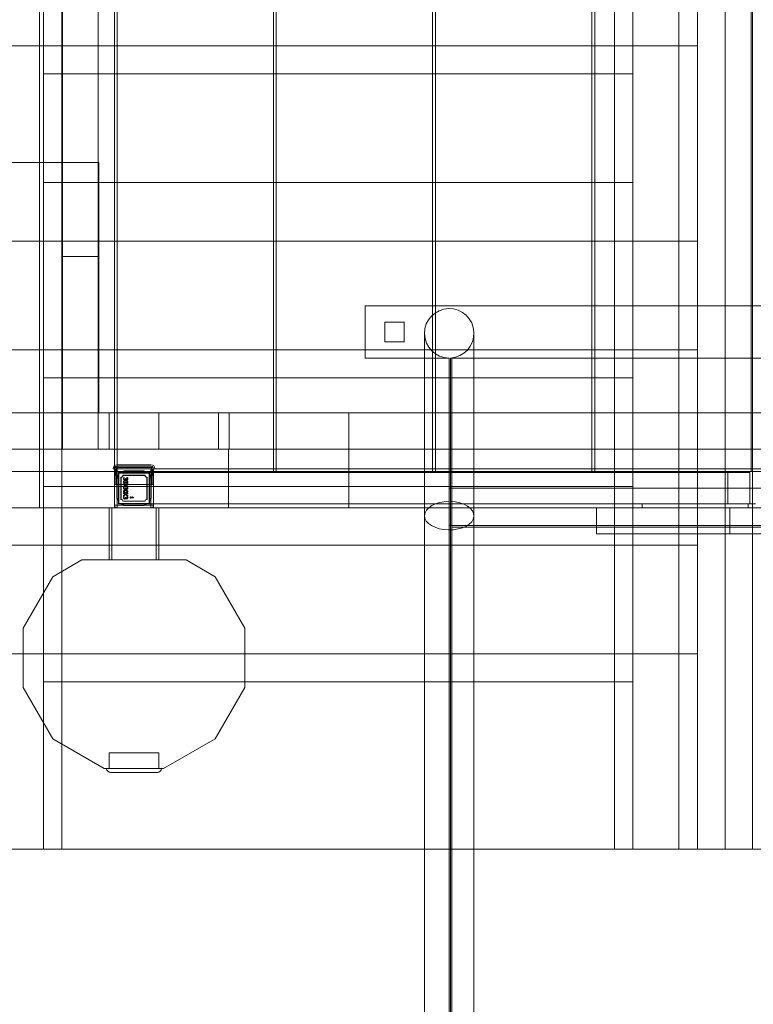
# Model space of a CAD drawing. Units: millimetres. Extents: x -1301 to 6742, y -293 to 11612.
# Drawn here: x 396 to 960, y 4488 to 5243 of the extents above; entities that cross this region are included whole.
import ezdxf

# ---------------------------------------------------------------- set-up
doc = ezdxf.new("R2010")
doc.units = ezdxf.units.MM
doc.header["$MEASUREMENT"] = 0
doc.layers.add('omkreds', color=7, linetype='Continuous', lineweight=9)

msp = doc.modelspace()

# ---------------------------------------------------------------- linework, layer by layer
at = {"layer": 'omkreds'}
for p, q in [((428.74, 4606.74, -9.86), (428.74, 6156.74, -9.86)), ((867.15, 6156.74, -9.86), (867.15, 4606.74, -9.86)), ((902.5, 4606.74, -9.86), (902.5, 6156.74, -9.86)), ((916.64, 4606.74, -9.86), (916.64, 6156.74, -9.86)), ((937.86, 6156.74, -9.86), (937.86, 4606.74, -9.86)), ((959.07, 4606.74, -9.86), (959.07, 6156.74, -9.86)), ((411.57, 4868.74, -9.86), (411.57, 5888.74, -9.86)), ((469.07, 5858.74, -9.86), (469.07, 4898.74, -9.86)), ((471.07, 5858.74, -9.86), (471.07, 4898.74, -9.86)), ((591.07, 5860.74, -9.86), (591.07, 4896.74, -9.86)), ((593.32, 5860.74, -9.86), (593.32, 4896.74, -9.86)), ((713.32, 5860.74, -9.86), (713.32, 4896.74, -9.86)), ((715.57, 5860.74, -9.86), (715.57, 4896.74, -9.86)), ((835.57, 5860.74, -9.86), (835.57, 4896.74, -9.86)), ((837.82, 5860.74, -9.86), (837.82, 4896.74, -9.86)), ((957.82, 5860.74, -9.86), (957.82, 4896.74, -9.86)), ((411.57, 4913.74, -9.86), (411.57, 5843.74, -9.86)), ((429.07, 5843.74, -9.86), (429.07, 4913.74, -9.86)), ((456.57, 4913.74, -9.86), (456.57, 5843.74, -9.86)), ((428.74, 5351.75, -9.86), (428.74, 5201.75, -9.86)), ((867.15, 5201.75, -9.86), (867.15, 5351.75, -9.86)), ((414.6, 5223.4, -9.86), (414.6, 5306.74, -9.86)), ((414.6, 5223.4, -9.86), (414.6, 5306.74, -9.86)), ((853, 5306.74, -9.86), (853, 5223.4, -9.86)), ((853, 5306.74, -9.86), (853, 5223.4, -9.86)), ((902.5, 5223.4, -9.86), (198.73, 5223.4, -9.86)), ((414.6, 5201.75, -9.86), (414.6, 5223.4, -9.86)), ((414.6, 5073.4, -9.86), (414.6, 5223.4, -9.86)), ((853, 5223.4, -9.86), (853, 5201.75, -9.86)), ((853, 5223.4, -9.86), (853, 5073.4, -9.86)), ((902.5, 5223.4, -9.86), (902.5, 5073.4, -9.86)), ((916.64, 5223.4, -9.86), (902.5, 5223.4, -9.86)), ((916.64, 5073.4, -9.86), (916.64, 5223.4, -9.86)), ((853, 5201.75, -9.86), (414.6, 5201.75, -9.86)), ((853, 5201.75, -9.86), (867.15, 5201.75, -9.86)), ((384.07, 5133.74, -9.86), (429.07, 5133.74, -9.86)), ((457.07, 5133.74, -9.86), (429.07, 5133.74, -9.86)), ((457.07, 5061.74, -9.86), (457.07, 5133.74, -9.86)), ((853, 5118.42, -9.86), (414.6, 5118.42, -9.86)), ((414.6, 5073.4, -9.86), (414.6, 5118.42, -9.86)), ((428.74, 5118.42, -9.86), (428.74, 4968.42, -9.86)), ((867.15, 5118.42, -9.86), (853, 5118.42, -9.86)), ((853, 5118.42, -9.86), (853, 5073.4, -9.86)), ((867.15, 4968.42, -9.86), (867.15, 5118.42, -9.86)), ((902.5, 5073.4, -9.86), (188.25, 5073.4, -9.86)), ((414.6, 4990.07, -9.86), (414.6, 5073.4, -9.86)), ((414.6, 4990.07, -9.86), (414.6, 5073.4, -9.86)), ((853, 5073.4, -9.86), (853, 4990.07, -9.86)), ((853, 5073.4, -9.86), (853, 4990.07, -9.86)), ((902.5, 5073.4, -9.86), (916.64, 5073.4, -9.86)), ((429.07, 5061.74, -9.86), (457.07, 5061.74, -9.86)), ((457.07, 5061.74, -9.86), (429.07, 5061.74, -9.86)), ((457.07, 4941.74, -9.86), (457.07, 5061.74, -9.86)), ((1256.57, 5023.74, -9.86), (661.57, 5023.74, -9.86)), ((661.57, 5023.74, -9.86), (661.57, 4983.74, -9.86)), ((676.57, 5011.24, -9.86), (691.57, 5011.24, -9.86)), ((676.57, 4996.24, -9.86), (676.57, 5011.24, -9.86)), ((691.57, 5011.24, -9.86), (691.57, 4996.24, -9.86)), ((691.57, 4996.24, -9.86), (676.57, 4996.24, -9.86)), ((707.11, 5002.71, -9.86), (707.11, 4862.7, -9.86)), ((745.11, 4862.7, -9.86), (745.11, 5002.71, -9.86)), ((902.5, 4990.07, -9.86), (179.47, 4990.07, -9.86)), ((414.6, 4968.42, -9.86), (414.6, 4990.07, -9.86)), ((414.6, 4840.07, -9.86), (414.6, 4990.07, -9.86)), ((853, 4990.07, -9.86), (853, 4968.42, -9.86)), ((853, 4990.07, -9.86), (853, 4840.07, -9.86)), ((902.5, 4990.07, -9.86), (902.5, 4840.07, -9.86)), ((916.64, 4990.07, -9.86), (902.5, 4990.07, -9.86)), ((916.64, 4840.07, -9.86), (916.64, 4990.07, -9.86)), ((725.14, 4983.74, -9.86), (661.57, 4983.74, -9.86)), ((726.07, 4983.74, -9.86), (725.14, 4983.74, -9.86)), ((726.07, 4983.71, -9.86), (726.07, 4983.74, -9.86)), ((726.07, 4983.71, -9.86), (726.07, 4873.6, -9.86)), ((727.07, 4873.59, -9.86), (727.07, 4983.74, -9.86)), ((727.07, 4983.74, -9.86), (728.07, 4983.74, -9.86)), ((1190.07, 4983.74, -9.86), (728.07, 4983.74, -9.86)), ((728.07, 4873.59, -9.86), (728.07, 4983.74, -9.86)), ((853, 4968.42, -9.86), (414.6, 4968.42, -9.86)), ((853, 4968.42, -9.86), (867.15, 4968.42, -9.86)), ((429.07, 4941.74, -9.86), (384.07, 4941.74, -9.86)), ((429.07, 4941.74, -9.86), (384.07, 4941.74, -9.86)), ((549.07, 4941.74, -9.86), (429.07, 4941.74, -9.86)), ((429.07, 4941.74, -9.86), (457.07, 4941.74, -9.86)), ((465.07, 4941.74, -9.86), (465.07, 4913.74, -9.86)), ((503.07, 4941.74, -9.86), (503.07, 4913.74, -9.86)), ((557.07, 4941.74, -9.86), (549.07, 4941.74, -9.86)), ((549.07, 4913.74, -9.86), (549.07, 4941.74, -9.86)), ((649.07, 4941.74, -9.86), (557.07, 4941.74, -9.86)), ((557.07, 4941.74, -9.86), (557.07, 4913.74, -9.86)), ((1269.07, 4941.74, -9.86), (649.07, 4941.74, -9.86)), ((649.07, 4913.74, -9.86), (649.07, 4941.74, -9.86)), ((429.07, 4913.74, -9.86), (384.07, 4913.74, -9.86)), ((384.07, 4913.74, -9.86), (1534.07, 4913.74, -9.86)), ((411.57, 4913.74, -9.86), (411.57, 4868.74, -9.86)), ((556.57, 4868.74, -9.86), (556.57, 4913.74, -9.86)), ((649.07, 4868.74, -9.86), (649.07, 4913.74, -9.86)), ((468.07, 4898.74, -9.86), (469.07, 4898.74, -9.86)), ((469.07, 4898.74, -9.86), (469.07, 4898.74, -9.86)), ((469.07, 4868.74, -9.86), (469.07, 4898.74, -9.86)), ((469.07, 4898.74, -9.86), (469.07, 4868.74, -9.86)), ((469.07, 4898.74, -9.86), (937.86, 4898.74, -9.86)), ((469.34, 4899.74, -9.86), (498.8, 4899.74, -9.86)), ((469.57, 4886.74, -9.86), (469.57, 4898.74, -9.86)), ((470.07, 4898.74, -9.86), (470.07, 4893.74, -9.86)), ((470.57, 4886.74, -9.86), (470.57, 4899.74, -9.86)), ((471.07, 4901.74, -9.86), (497.07, 4901.74, -9.86)), ((471.07, 4900.74, -9.86), (497.07, 4900.74, -9.86)), ((471.07, 4896.74, -9.86), (471.07, 4898.74, -9.86)), ((474.07, 4895.44, -9.86), (476.57, 4897.04, -9.86)), ((477.59, 4897.04, -9.86), (476.57, 4897.04, -9.86)), ((490.55, 4897.04, -9.86), (477.59, 4897.04, -9.86)), ((491.57, 4897.04, -9.86), (490.55, 4897.04, -9.86)), ((494.07, 4895.44, -9.86), (491.57, 4897.04, -9.86)), ((497.07, 4898.74, -9.86), (497.07, 4896.74, -9.86)), ((497.57, 4886.74, -9.86), (497.57, 4899.74, -9.86)), ((498.07, 4898.74, -9.86), (498.07, 4893.74, -9.86)), ((498.57, 4886.74, -9.86), (498.57, 4898.74, -9.86)), ((499.07, 4898.74, -9.86), (499.07, 4868.74, -9.86)), ((499.07, 4868.74, -9.86), (499.07, 4898.74, -9.86)), ((937.86, 4898.74, -9.86), (959.07, 4898.74, -9.86)), ((937.86, 4868.74, -9.86), (937.86, 4898.74, -9.86)), ((959.07, 4898.74, -9.86), (980.28, 4898.74, -9.86)), ((469.07, 4896.74, -9.86), (384.07, 4896.74, -9.86)), ((469.07, 4896.74, -9.86), (384.07, 4896.74, -9.86)), ((469.07, 4896.74, -9.86), (471.07, 4896.74, -9.86)), ((472.07, 4893.74, -9.86), (470.07, 4893.74, -9.86)), ((472.37, 4893.74, -9.86), (470.77, 4891.24, -9.86)), ((470.77, 4891.24, -9.86), (470.77, 4890.21, -9.86)), ((470.77, 4890.21, -9.86), (470.77, 4877.26, -9.86)), ((472.37, 4893.24, -9.86), (471.05, 4891.17, -9.86)), ((471.07, 4896.74, -9.86), (471.07, 4870.74, -9.86)), ((497.07, 4896.74, -9.86), (471.07, 4896.74, -9.86)), ((472.07, 4871.74, -9.86), (472.07, 4895.74, -9.86)), ((472.07, 4895.74, -9.86), (472.07, 4895.74, -9.86)), ((472.07, 4895.74, -9.86), (472.07, 4871.74, -9.86)), ((939.98, 4895.74, -9.86), (472.07, 4895.74, -9.86)), ((495.87, 4895.54, -9.86), (472.27, 4895.54, -9.86)), ((472.27, 4895.54, -9.86), (472.37, 4895.44, -9.86)), ((472.27, 4895.54, -9.86), (472.27, 4871.94, -9.86)), ((495.77, 4895.44, -9.86), (472.37, 4895.44, -9.86)), ((472.37, 4895.44, -9.86), (472.37, 4872.04, -9.86)), ((474.07, 4875.24, -9.86), (474.07, 4892.24, -9.86)), ((474.17, 4875.33, -9.86), (474.17, 4892.14, -9.86)), ((474.57, 4895.44, -9.86), (476.63, 4896.75, -9.86)), ((475.57, 4893.74, -9.86), (492.57, 4893.74, -9.86)), ((475.67, 4893.64, -9.86), (492.47, 4893.64, -9.86)), ((476.65, 4892.01, -9.86), (476.2, 4892.01, -9.86)), ((476.65, 4891.98, -9.86), (476.65, 4892.01, -9.86)), ((477.61, 4891.36, -9.86), (477.61, 4891.18, -9.86)), ((477.97, 4891.36, -9.86), (477.61, 4891.36, -9.86)), ((477.8, 4890.73, -9.86), (477.83, 4890.73, -9.86)), ((477.97, 4891.22, -9.86), (477.97, 4891.36, -9.86)), ((478.66, 4891.92, -9.86), (478.66, 4891.89, -9.86)), ((479.11, 4891.92, -9.86), (478.66, 4891.92, -9.86)), ((493.57, 4895.44, -9.86), (491.51, 4896.75, -9.86)), ((493.97, 4892.14, -9.86), (493.97, 4875.33, -9.86)), ((494.07, 4892.24, -9.86), (494.07, 4875.24, -9.86)), ((495.77, 4895.44, -9.86), (495.87, 4895.54, -9.86)), ((495.77, 4872.04, -9.86), (495.77, 4895.44, -9.86)), ((495.77, 4893.74, -9.86), (497.37, 4891.24, -9.86)), ((495.77, 4893.24, -9.86), (497.09, 4891.17, -9.86)), ((495.87, 4871.94, -9.86), (495.87, 4895.54, -9.86)), ((496.07, 4895.74, -9.86), (496.07, 4871.74, -9.86)), ((496.07, 4871.74, -9.86), (496.07, 4895.74, -9.86)), ((498.07, 4893.74, -9.86), (496.07, 4893.74, -9.86)), ((497.07, 4896.74, -9.86), (499.07, 4896.74, -9.86)), ((497.07, 4870.74, -9.86), (497.07, 4896.74, -9.86)), ((497.37, 4890.21, -9.86), (497.37, 4891.24, -9.86)), ((497.37, 4877.26, -9.86), (497.37, 4890.21, -9.86)), ((1534.07, 4896.74, -9.86), (499.07, 4896.74, -9.86)), ((591.07, 4896.74, -9.86), (499.07, 4896.74, -9.86)), ((713.32, 4896.74, -9.86), (593.32, 4896.74, -9.86)), ((835.57, 4896.74, -9.86), (715.57, 4896.74, -9.86)), ((957.82, 4896.74, -9.86), (837.82, 4896.74, -9.86)), ((939.98, 4871.74, -9.86), (939.98, 4895.74, -9.86)), ((939.98, 4895.74, -9.86), (956.95, 4895.74, -9.86)), ((956.95, 4895.74, -9.86), (956.95, 4871.74, -9.86)), ((853, 4885.08, -9.86), (414.6, 4885.08, -9.86)), ((414.6, 4840.07, -9.86), (414.6, 4885.08, -9.86)), ((428.74, 4885.08, -9.86), (428.74, 4735.08, -9.86)), ((469.57, 4886.74, -9.86), (498.57, 4886.74, -9.86)), ((476.07, 4887.44, -9.86), (476.07, 4886.98, -9.86)), ((477.66, 4886.43, -9.86), (476.07, 4887.44, -9.86)), ((476.07, 4886.98, -9.86), (477.33, 4886.2, -9.86)), ((477.33, 4886.2, -9.86), (476.07, 4885.43, -9.86)), ((476.07, 4884.94, -9.86), (477.68, 4885.93, -9.86)), ((476.07, 4885.43, -9.86), (476.07, 4884.94, -9.86)), ((476.65, 4884.72, -9.86), (476.2, 4884.72, -9.86)), ((476.65, 4884.69, -9.86), (476.65, 4884.72, -9.86)), ((477.61, 4884.07, -9.86), (477.61, 4883.89, -9.86)), ((477.97, 4884.07, -9.86), (477.61, 4884.07, -9.86)), ((479.24, 4887.41, -9.86), (477.66, 4886.43, -9.86)), ((477.68, 4885.93, -9.86), (479.24, 4884.94, -9.86)), ((477.8, 4883.44, -9.86), (477.83, 4883.44, -9.86)), ((477.97, 4883.93, -9.86), (477.97, 4884.07, -9.86)), ((478, 4886.17, -9.86), (479.24, 4886.92, -9.86)), ((479.24, 4885.4, -9.86), (478, 4886.17, -9.86)), ((478.66, 4884.63, -9.86), (478.66, 4884.61, -9.86)), ((479.11, 4884.63, -9.86), (478.66, 4884.63, -9.86)), ((479.24, 4886.92, -9.86), (479.24, 4887.41, -9.86)), ((479.24, 4884.94, -9.86), (479.24, 4885.4, -9.86)), ((726.07, 4883.74, -9.86), (728.07, 4883.74, -9.86)), ((728.07, 4883.74, -9.86), (1190.07, 4883.74, -9.86)), ((867.15, 4885.08, -9.86), (853, 4885.08, -9.86)), ((853, 4885.08, -9.86), (853, 4840.07, -9.86)), ((867.15, 4735.08, -9.86), (867.15, 4885.08, -9.86)), ((470.77, 4877.26, -9.86), (470.77, 4876.24, -9.86)), ((472.37, 4873.74, -9.86), (470.77, 4876.24, -9.86)), ((472.37, 4874.24, -9.86), (471.05, 4876.3, -9.86)), ((476.07, 4880.15, -9.86), (476.07, 4879.69, -9.86)), ((477.66, 4879.14, -9.86), (476.07, 4880.15, -9.86)), ((476.07, 4879.69, -9.86), (477.33, 4878.91, -9.86)), ((477.33, 4878.91, -9.86), (476.07, 4878.14, -9.86)), ((476.07, 4877.66, -9.86), (477.68, 4878.65, -9.86)), ((476.07, 4878.14, -9.86), (476.07, 4877.66, -9.86)), ((476.65, 4877.43, -9.86), (476.2, 4877.43, -9.86)), ((476.65, 4877.4, -9.86), (476.65, 4877.43, -9.86)), ((477.61, 4876.78, -9.86), (477.61, 4876.6, -9.86)), ((477.97, 4876.78, -9.86), (477.61, 4876.78, -9.86)), ((479.24, 4880.12, -9.86), (477.66, 4879.14, -9.86)), ((477.68, 4878.65, -9.86), (479.24, 4877.66, -9.86)), ((477.8, 4876.15, -9.86), (477.83, 4876.15, -9.86)), ((477.97, 4876.64, -9.86), (477.97, 4876.78, -9.86)), ((478, 4878.88, -9.86), (479.24, 4879.64, -9.86)), ((479.24, 4878.11, -9.86), (478, 4878.88, -9.86)), ((478.66, 4877.34, -9.86), (478.66, 4877.32, -9.86)), ((479.11, 4877.34, -9.86), (478.66, 4877.34, -9.86)), ((479.24, 4879.64, -9.86), (479.24, 4880.12, -9.86)), ((479.24, 4877.66, -9.86), (479.24, 4878.11, -9.86)), ((481.33, 4877.3, -9.86), (481.07, 4877.3, -9.86)), ((481.07, 4877.3, -9.86), (481.07, 4876.06, -9.86)), ((481.07, 4876.06, -9.86), (481.33, 4876.06, -9.86)), ((481.33, 4876.84, -9.86), (481.33, 4877.3, -9.86)), ((483.03, 4876.84, -9.86), (481.33, 4876.84, -9.86)), ((481.33, 4876.52, -9.86), (483.62, 4876.52, -9.86)), ((481.33, 4876.06, -9.86), (481.33, 4876.52, -9.86)), ((483.03, 4877.3, -9.86), (483.03, 4876.84, -9.86)), ((483.26, 4877.3, -9.86), (483.03, 4877.3, -9.86)), ((483.62, 4876.52, -9.86), (483.62, 4876.78, -9.86)), ((495.77, 4874.24, -9.86), (497.09, 4876.3, -9.86)), ((495.77, 4873.74, -9.86), (497.37, 4876.24, -9.86)), ((497.37, 4876.24, -9.86), (497.37, 4877.26, -9.86)), ((384.07, 4868.74, -9.86), (465.07, 4868.74, -9.86)), ((469.07, 4868.74, -9.86), (465.07, 4868.74, -9.86)), ((465.07, 4828.74, -9.86), (465.07, 4868.74, -9.86)), ((467.07, 4828.74, -9.86), (467.07, 4868.74, -9.86)), ((471.07, 4870.74, -9.86), (469.07, 4870.74, -9.86)), ((469.07, 4868.74, -9.86), (469.07, 4868.74, -9.86)), ((469.07, 4868.74, -9.86), (937.86, 4868.74, -9.86)), ((471.07, 4868.74, -9.86), (471.07, 4870.74, -9.86)), ((471.07, 4870.74, -9.86), (497.07, 4870.74, -9.86)), ((472.07, 4871.74, -9.86), (472.07, 4871.74, -9.86)), ((939.98, 4871.74, -9.86), (472.07, 4871.74, -9.86)), ((472.37, 4872.04, -9.86), (472.27, 4871.94, -9.86)), ((472.27, 4871.94, -9.86), (495.87, 4871.94, -9.86)), ((472.37, 4872.04, -9.86), (495.77, 4872.04, -9.86)), ((474.07, 4872.04, -9.86), (476.57, 4870.44, -9.86)), ((474.57, 4872.04, -9.86), (476.63, 4870.72, -9.86)), ((492.57, 4873.74, -9.86), (475.57, 4873.74, -9.86)), ((492.47, 4873.84, -9.86), (475.67, 4873.84, -9.86)), ((476.57, 4870.44, -9.86), (477.59, 4870.44, -9.86)), ((477.59, 4870.44, -9.86), (490.55, 4870.44, -9.86)), ((490.55, 4870.44, -9.86), (491.57, 4870.44, -9.86)), ((493.57, 4872.04, -9.86), (491.51, 4870.72, -9.86)), ((494.07, 4872.04, -9.86), (491.57, 4870.44, -9.86)), ((495.77, 4872.04, -9.86), (495.87, 4871.94, -9.86)), ((497.07, 4870.74, -9.86), (497.07, 4868.74, -9.86)), ((499.07, 4870.74, -9.86), (497.07, 4870.74, -9.86)), ((501.07, 4828.74, -9.86), (501.07, 4868.74, -9.86)), ((503.07, 4828.74, -9.86), (503.07, 4868.74, -9.86)), ((726.07, 2751.92, -9.86), (726.07, 4873.6, -9.86)), ((727.07, 4873.59, -9.86), (727.07, 2751.9, -9.86)), ((727.07, 4873.59, -9.86), (728.07, 4873.59, -9.86)), ((728.07, 4873.59, -9.86), (728.07, 2751.9, -9.86)), ((839.07, 4848.74, -9.86), (839.07, 4868.74, -9.86)), ((874.22, 4868.74, -9.86), (874.22, 4871.74, -9.86)), ((959.07, 4868.74, -9.86), (937.86, 4868.74, -9.86)), ((956.95, 4871.74, -9.86), (939.98, 4871.74, -9.86)), ((941.5, 4868.74, -9.86), (959.07, 4868.74, -9.86)), ((941.5, 4848.74, -9.86), (941.5, 4868.74, -9.86)), ((955.53, 4868.74, -9.86), (955.53, 4871.74, -9.86)), ((961.19, 4871.74, -9.86), (956.95, 4871.74, -9.86)), ((980.28, 4868.74, -9.86), (959.07, 4868.74, -9.86)), ((959.07, 4868.74, -9.86), (976.64, 4868.74, -9.86)), ((707.11, 4862.7, -9.86), (707.11, 4606.74, -9.86)), ((745.11, 4862.7, -9.86), (745.11, 4606.74, -9.86)), ((726.07, 4855.06, -9.86), (1192.07, 4855.06, -9.86)), ((728.07, 4853.91, -9.86), (1190.07, 4853.91, -9.86)), ((941.5, 4848.74, -9.86), (839.07, 4848.74, -9.86)), ((959.07, 4848.74, -9.86), (941.5, 4848.74, -9.86)), ((976.64, 4848.74, -9.86), (959.07, 4848.74, -9.86)), ((902.5, 4840.07, -9.86), (158.21, 4840.07, -9.86)), ((414.6, 4756.74, -9.86), (414.6, 4840.07, -9.86)), ((414.6, 4756.74, -9.86), (414.6, 4840.07, -9.86)), ((853, 4840.07, -9.86), (853, 4756.74, -9.86)), ((853, 4840.07, -9.86), (853, 4756.74, -9.86)), ((902.5, 4840.07, -9.86), (916.64, 4840.07, -9.86)), ((444.07, 4828.74, -9.86), (421.85, 4815.9, -9.86)), ((524.07, 4828.74, -9.86), (444.07, 4828.74, -9.86)), ((546.29, 4815.9, -9.86), (524.07, 4828.74, -9.86)), ((421.85, 4815.9, -9.86), (399.07, 4776.46, -9.86)), ((569.07, 4776.46, -9.86), (546.29, 4815.9, -9.86)), ((399.07, 4776.46, -9.86), (399.07, 4730.9, -9.86)), ((569.07, 4730.9, -9.86), (569.07, 4776.46, -9.86)), ((902.5, 4756.74, -9.86), (143.27, 4756.74, -9.86)), ((414.6, 4606.74, -9.86), (414.6, 4756.74, -9.86)), ((414.6, 4735.08, -9.86), (414.6, 4756.74, -9.86)), ((853, 4756.74, -9.86), (853, 4735.08, -9.86)), ((853, 4756.74, -9.86), (853, 4606.74, -9.86)), ((902.5, 4756.74, -9.86), (902.5, 4606.74, -9.86)), ((916.64, 4756.74, -9.86), (902.5, 4756.74, -9.86)), ((916.64, 4606.74, -9.86), (916.64, 4756.74, -9.86)), ((399.07, 4730.9, -9.86), (421.85, 4691.46, -9.86)), ((853, 4735.08, -9.86), (414.6, 4735.08, -9.86)), ((546.29, 4691.46, -9.86), (569.07, 4730.9, -9.86)), ((853, 4735.08, -9.86), (867.15, 4735.08, -9.86)), ((421.85, 4691.46, -9.86), (461.29, 4668.68, -9.86)), ((506.85, 4668.68, -9.86), (546.29, 4691.46, -9.86)), ((503.07, 4680.68, -9.86), (465.07, 4680.68, -9.86)), ((465.07, 4680.68, -9.86), (465.07, 4668.68, -9.86)), ((503.07, 4680.68, -9.86), (503.07, 4668.68, -9.86)), ((461.29, 4668.68, -9.86), (506.85, 4668.68, -9.86)), ((502.07, 4665.68, -9.86), (466.07, 4665.68, -9.86)), ((902.5, 4606.74, -9.86), (110.54, 4606.74, -9.86)), ((707.11, 4606.74, -9.86), (707.11, 2741.02, -9.86)), ((745.11, 4606.74, -9.86), (745.11, 2741.02, -9.86)), ((959.07, 4606.74, -9.86), (902.5, 4606.74, -9.86)), ((973.21, 4606.74, -9.86), (959.07, 4606.74, -9.86))]:
    msp.add_line(p, q, dxfattribs=at)
for centre, radius, start, end in [((726.11, 5002.71, -9.86), 19, 272.90403, 269.88722), ((471.07, 4898.74, -9.86), 3, 90, 180), ((471.07, 4896.74, -9.86), 2, 90, 180), ((471.07, 4898.74, -9.86), 2, 90, 150), ((497.07, 4898.74, -9.86), 3, 0, 90), ((497.07, 4898.74, -9.86), 2, 30, 90), ((497.07, 4896.74, -9.86), 2, 0, 90), ((474.07, 4893.74, -9.86), 1.5, 270.00001, 0), ((474.07, 4893.74, -9.86), 1.6, 273.58334, 356.41668), ((494.07, 4893.74, -9.86), 1.6, 183.58332, 266.41669), ((494.07, 4893.74, -9.86), 1.5, 180, 270.00001), ((474.07, 4873.74, -9.86), 1.5, 0, 89.99999), ((474.07, 4873.74, -9.86), 1.6, 3.58332, 86.41666), ((494.07, 4873.74, -9.86), 1.6, 93.58331, 176.41668), ((494.07, 4873.74, -9.86), 1.5, 89.99999, 180), ((471.07, 4870.74, -9.86), 2, 180, 270), ((497.07, 4870.74, -9.86), 2, 270, 0), ((466.07, 4668.68, -9.86), 3, 180, 270), ((502.07, 4668.68, -9.86), 3, 270, 0)]:
    msp.add_arc(centre, radius, start, end, dxfattribs=at)
at = {"layer": 'omkreds', "extrusion": (0, 0, -1)}
msp.add_ellipse((726.11, 4862.7, -9.86), major_axis=(19, 0), ratio=0.573576, start_param=-1.520111, end_param=4.710421, dxfattribs=at)
at = {"layer": 'omkreds'}
for points, knots in [([(477.09, 4897.04, -9.86), (477.08, 4897.04, -9.86), (477.06, 4897.04, -9.86), (477.03, 4897.03, -9.86), (477.02, 4897.03, -9.86), (476.98, 4897.03, -9.86), (476.95, 4897.03, -9.86), (476.87, 4897.02, -9.86), (476.81, 4897.01, -9.86), (476.52, 4896.96, -9.86), (476.31, 4896.87, -9.86), (476.13, 4896.75, -9.86)], [-0.09068024, -0.09068024, -0.09068024, -0.09068024, -0.08718178, -0.08718178, -0.08349839, -0.08349839, -0.07634549, -0.07634549, -0.06226159, -0.06226159, 0, 0, 0, 0]), ([(477.59, 4897.04, -9.86), (477.58, 4897.04, -9.86), (477.56, 4897.04, -9.86), (477.53, 4897.03, -9.86), (477.52, 4897.03, -9.86), (477.47, 4897.03, -9.86), (477.44, 4897.03, -9.86), (477.35, 4897.02, -9.86), (477.3, 4897.01, -9.86), (477.02, 4896.96, -9.86), (476.82, 4896.87, -9.86), (476.63, 4896.75, -9.86)], [-0.1013633, -0.1013633, -0.1013633, -0.1013633, -0.0969892, -0.0969892, -0.092398, -0.092398, -0.0835189, -0.0835189, -0.0664115, -0.0664115, 0, 0, 0, 0]), ([(491.51, 4896.75, -9.86), (491.43, 4896.81, -9.86), (491.34, 4896.85, -9.86), (491.14, 4896.94, -9.86), (491.02, 4896.98, -9.86), (490.84, 4897.01, -9.86), (490.78, 4897.02, -9.86), (490.69, 4897.03, -9.86), (490.66, 4897.03, -9.86), (490.6, 4897.04, -9.86), (490.58, 4897.04, -9.86), (490.55, 4897.04, -9.86)], [-0.1014224, -0.1014224, -0.1014224, -0.1014224, -0.0720866, -0.0720866, -0.0355429, -0.0355429, -0.0177444, -0.0177444, -0.0080249, -0.0080249, 0, 0, 0, 0]), ([(492.01, 4896.75, -9.86), (491.92, 4896.81, -9.86), (491.82, 4896.86, -9.86), (491.62, 4896.95, -9.86), (491.5, 4896.98, -9.86), (491.33, 4897.01, -9.86), (491.27, 4897.02, -9.86), (491.18, 4897.03, -9.86), (491.15, 4897.03, -9.86), (491.1, 4897.04, -9.86), (491.07, 4897.04, -9.86), (491.05, 4897.04, -9.86)], [-0.1014375, -0.1014375, -0.1014375, -0.1014375, -0.0695526, -0.0695526, -0.0339071, -0.0339071, -0.016722, -0.016722, -0.0075196, -0.0075196, 0, 0, 0, 0]), ([(471.05, 4891.67, -9.86), (470.99, 4891.59, -9.86), (470.94, 4891.49, -9.86), (470.86, 4891.28, -9.86), (470.82, 4891.17, -9.86), (470.79, 4891, -9.86), (470.78, 4890.94, -9.86), (470.77, 4890.85, -9.86), (470.77, 4890.82, -9.86), (470.77, 4890.76, -9.86), (470.77, 4890.74, -9.86), (470.77, 4890.71, -9.86)], [-0.1014375, -0.1014375, -0.1014375, -0.1014375, -0.0695526, -0.0695526, -0.0339071, -0.0339071, -0.016722, -0.016722, -0.0075196, -0.0075196, 0, 0, 0, 0]), ([(471.05, 4891.17, -9.86), (471, 4891.09, -9.86), (470.95, 4891.01, -9.86), (470.87, 4890.8, -9.86), (470.83, 4890.69, -9.86), (470.79, 4890.51, -9.86), (470.78, 4890.45, -9.86), (470.77, 4890.36, -9.86), (470.77, 4890.33, -9.86), (470.77, 4890.27, -9.86), (470.77, 4890.24, -9.86), (470.77, 4890.21, -9.86)], [-0.1014224, -0.1014224, -0.1014224, -0.1014224, -0.0720866, -0.0720866, -0.0355429, -0.0355429, -0.0177444, -0.0177444, -0.0080249, -0.0080249, 0, 0, 0, 0]), ([(474.17, 4892.14, -9.86), (474.17, 4892.14, -9.86), (474.17, 4892.14, -9.86), (474.15, 4892.16, -9.86), (474.13, 4892.17, -9.86), (474.11, 4892.2, -9.86), (474.1, 4892.21, -9.86), (474.08, 4892.22, -9.86), (474.08, 4892.23, -9.86), (474.07, 4892.23, -9.86), (474.07, 4892.24, -9.86), (474.07, 4892.24, -9.86)], [-0.00019373, -0.00019373, -0.00019373, -0.00019373, 0, 0, 0.00727195, 0.00727195, 0.01314005, 0.01314005, 0.0175067, 0.0175067, 0.02097238, 0.02097238, 0.02097238, 0.02097238]), ([(475.67, 4893.64, -9.86), (475.67, 4893.64, -9.86), (475.67, 4893.64, -9.86), (475.66, 4893.65, -9.86), (475.65, 4893.66, -9.86), (475.63, 4893.68, -9.86), (475.62, 4893.69, -9.86), (475.6, 4893.7, -9.86), (475.59, 4893.71, -9.86), (475.58, 4893.72, -9.86), (475.58, 4893.73, -9.86), (475.57, 4893.73, -9.86), (475.57, 4893.74, -9.86), (475.57, 4893.74, -9.86), (475.57, 4893.74, -9.86), (475.57, 4893.74, -9.86)], [-0.04376245, -0.04376245, -0.04376245, -0.04376245, -0.04352974, -0.04352974, -0.03848121, -0.03848121, -0.03361594, -0.03361594, -0.02837301, -0.02837301, -0.02445792, -0.02445792, -0.02105402, -0.02105402, -0.02097238, -0.02097238, -0.02097238, -0.02097238]), ([(492.47, 4893.64, -9.86), (492.47, 4893.64, -9.86), (492.47, 4893.64, -9.86), (492.49, 4893.65, -9.86), (492.51, 4893.67, -9.86), (492.53, 4893.7, -9.86), (492.54, 4893.71, -9.86), (492.56, 4893.72, -9.86), (492.56, 4893.73, -9.86), (492.57, 4893.73, -9.86), (492.57, 4893.74, -9.86), (492.57, 4893.74, -9.86)], [-0.00019373, -0.00019373, -0.00019373, -0.00019373, 0, 0, 0.00727195, 0.00727195, 0.01314005, 0.01314005, 0.0175067, 0.0175067, 0.02097238, 0.02097238, 0.02097238, 0.02097238]), ([(493.97, 4892.14, -9.86), (493.97, 4892.14, -9.86), (493.97, 4892.14, -9.86), (493.98, 4892.15, -9.86), (493.99, 4892.16, -9.86), (494.01, 4892.18, -9.86), (494.02, 4892.19, -9.86), (494.04, 4892.2, -9.86), (494.05, 4892.21, -9.86), (494.06, 4892.22, -9.86), (494.06, 4892.23, -9.86), (494.07, 4892.23, -9.86), (494.07, 4892.24, -9.86), (494.07, 4892.24, -9.86), (494.07, 4892.24, -9.86), (494.07, 4892.24, -9.86)], [-0.04376245, -0.04376245, -0.04376245, -0.04376245, -0.04352974, -0.04352974, -0.03848122, -0.03848122, -0.03361594, -0.03361594, -0.02837301, -0.02837301, -0.02445792, -0.02445792, -0.02105402, -0.02105402, -0.02097238, -0.02097238, -0.02097238, -0.02097238]), ([(497.37, 4890.71, -9.86), (497.37, 4890.73, -9.86), (497.37, 4890.74, -9.86), (497.37, 4890.77, -9.86), (497.37, 4890.79, -9.86), (497.37, 4890.83, -9.86), (497.36, 4890.86, -9.86), (497.36, 4890.94, -9.86), (497.35, 4890.99, -9.86), (497.29, 4891.29, -9.86), (497.2, 4891.5, -9.86), (497.09, 4891.67, -9.86)], [-0.09068024, -0.09068024, -0.09068024, -0.09068024, -0.08718178, -0.08718178, -0.08349839, -0.08349839, -0.07634549, -0.07634549, -0.06226159, -0.06226159, 0, 0, 0, 0]), ([(497.37, 4890.21, -9.86), (497.37, 4890.23, -9.86), (497.37, 4890.24, -9.86), (497.37, 4890.27, -9.86), (497.37, 4890.29, -9.86), (497.37, 4890.33, -9.86), (497.36, 4890.36, -9.86), (497.35, 4890.45, -9.86), (497.35, 4890.51, -9.86), (497.29, 4890.78, -9.86), (497.21, 4890.99, -9.86), (497.09, 4891.17, -9.86)], [-0.1013633, -0.1013633, -0.1013633, -0.1013633, -0.0969892, -0.0969892, -0.092398, -0.092398, -0.0835189, -0.0835189, -0.0664115, -0.0664115, 0, 0, 0, 0]), ([(470.77, 4877.26, -9.86), (470.77, 4877.24, -9.86), (470.77, 4877.23, -9.86), (470.77, 4877.2, -9.86), (470.77, 4877.18, -9.86), (470.77, 4877.14, -9.86), (470.78, 4877.11, -9.86), (470.78, 4877.02, -9.86), (470.79, 4876.96, -9.86), (470.85, 4876.69, -9.86), (470.93, 4876.48, -9.86), (471.05, 4876.3, -9.86)], [-0.1013633, -0.1013633, -0.1013633, -0.1013633, -0.0969892, -0.0969892, -0.092398, -0.092398, -0.0835189, -0.0835189, -0.0664115, -0.0664115, 0, 0, 0, 0]), ([(470.77, 4876.76, -9.86), (470.77, 4876.74, -9.86), (470.77, 4876.73, -9.86), (470.77, 4876.7, -9.86), (470.77, 4876.69, -9.86), (470.77, 4876.64, -9.86), (470.77, 4876.62, -9.86), (470.78, 4876.53, -9.86), (470.79, 4876.48, -9.86), (470.85, 4876.18, -9.86), (470.94, 4875.97, -9.86), (471.05, 4875.8, -9.86)], [-0.09068024, -0.09068024, -0.09068024, -0.09068024, -0.08718178, -0.08718178, -0.08349839, -0.08349839, -0.07634549, -0.07634549, -0.06226159, -0.06226159, 0, 0, 0, 0]), ([(474.17, 4875.33, -9.86), (474.17, 4875.33, -9.86), (474.17, 4875.33, -9.86), (474.16, 4875.32, -9.86), (474.15, 4875.31, -9.86), (474.13, 4875.29, -9.86), (474.12, 4875.28, -9.86), (474.1, 4875.27, -9.86), (474.09, 4875.26, -9.86), (474.08, 4875.25, -9.86), (474.08, 4875.24, -9.86), (474.07, 4875.24, -9.86), (474.07, 4875.24, -9.86), (474.07, 4875.24, -9.86), (474.07, 4875.24, -9.86), (474.07, 4875.24, -9.86)], [-0.04376244, -0.04376244, -0.04376244, -0.04376244, -0.04352973, -0.04352973, -0.03848121, -0.03848121, -0.03361594, -0.03361594, -0.028373, -0.028373, -0.02445792, -0.02445792, -0.02105402, -0.02105402, -0.02097238, -0.02097238, -0.02097238, -0.02097238]), ([(493.97, 4875.33, -9.86), (493.97, 4875.33, -9.86), (493.97, 4875.33, -9.86), (493.99, 4875.31, -9.86), (494.01, 4875.3, -9.86), (494.03, 4875.27, -9.86), (494.04, 4875.26, -9.86), (494.06, 4875.25, -9.86), (494.06, 4875.24, -9.86), (494.07, 4875.24, -9.86), (494.07, 4875.24, -9.86), (494.07, 4875.24, -9.86)], [-0.00019373, -0.00019373, -0.00019373, -0.00019373, 0, 0, 0.00727195, 0.00727195, 0.01314005, 0.01314005, 0.0175067, 0.0175067, 0.02097238, 0.02097238, 0.02097238, 0.02097238]), ([(497.09, 4876.3, -9.86), (497.14, 4876.38, -9.86), (497.19, 4876.47, -9.86), (497.27, 4876.67, -9.86), (497.31, 4876.78, -9.86), (497.35, 4876.96, -9.86), (497.35, 4877.02, -9.86), (497.36, 4877.11, -9.86), (497.37, 4877.14, -9.86), (497.37, 4877.2, -9.86), (497.37, 4877.23, -9.86), (497.37, 4877.26, -9.86)], [-0.1014224, -0.1014224, -0.1014224, -0.1014224, -0.0720866, -0.0720866, -0.0355429, -0.0355429, -0.0177444, -0.0177444, -0.0080249, -0.0080249, 0, 0, 0, 0]), ([(497.09, 4875.8, -9.86), (497.15, 4875.89, -9.86), (497.19, 4875.98, -9.86), (497.28, 4876.19, -9.86), (497.31, 4876.3, -9.86), (497.35, 4876.48, -9.86), (497.36, 4876.53, -9.86), (497.36, 4876.62, -9.86), (497.37, 4876.65, -9.86), (497.37, 4876.71, -9.86), (497.37, 4876.73, -9.86), (497.37, 4876.76, -9.86)], [-0.1014375, -0.1014375, -0.1014375, -0.1014375, -0.0695526, -0.0695526, -0.0339071, -0.0339071, -0.016722, -0.016722, -0.0075196, -0.0075196, 0, 0, 0, 0]), ([(475.67, 4873.84, -9.86), (475.67, 4873.84, -9.86), (475.67, 4873.83, -9.86), (475.65, 4873.82, -9.86), (475.63, 4873.8, -9.86), (475.61, 4873.77, -9.86), (475.6, 4873.76, -9.86), (475.58, 4873.75, -9.86), (475.58, 4873.74, -9.86), (475.57, 4873.74, -9.86), (475.57, 4873.74, -9.86), (475.57, 4873.74, -9.86)], [-0.00019373, -0.00019373, -0.00019373, -0.00019373, 0, 0, 0.00727195, 0.00727195, 0.01314005, 0.01314005, 0.0175067, 0.0175067, 0.02097238, 0.02097238, 0.02097238, 0.02097238]), ([(476.13, 4870.72, -9.86), (476.22, 4870.66, -9.86), (476.31, 4870.61, -9.86), (476.52, 4870.52, -9.86), (476.64, 4870.49, -9.86), (476.81, 4870.46, -9.86), (476.87, 4870.45, -9.86), (476.95, 4870.44, -9.86), (476.98, 4870.44, -9.86), (477.04, 4870.44, -9.86), (477.07, 4870.44, -9.86), (477.09, 4870.44, -9.86)], [-0.1014375, -0.1014375, -0.1014375, -0.1014375, -0.0695526, -0.0695526, -0.0339071, -0.0339071, -0.016722, -0.016722, -0.0075196, -0.0075196, 0, 0, 0, 0]), ([(476.63, 4870.72, -9.86), (476.71, 4870.66, -9.86), (476.8, 4870.62, -9.86), (477, 4870.53, -9.86), (477.12, 4870.5, -9.86), (477.3, 4870.46, -9.86), (477.35, 4870.45, -9.86), (477.45, 4870.44, -9.86), (477.48, 4870.44, -9.86), (477.54, 4870.44, -9.86), (477.56, 4870.44, -9.86), (477.59, 4870.44, -9.86)], [-0.1014224, -0.1014224, -0.1014224, -0.1014224, -0.0720866, -0.0720866, -0.0355429, -0.0355429, -0.0177444, -0.0177444, -0.0080249, -0.0080249, 0, 0, 0, 0]), ([(490.55, 4870.44, -9.86), (490.56, 4870.44, -9.86), (490.58, 4870.44, -9.86), (490.61, 4870.44, -9.86), (490.62, 4870.44, -9.86), (490.67, 4870.44, -9.86), (490.7, 4870.44, -9.86), (490.78, 4870.45, -9.86), (490.84, 4870.46, -9.86), (491.11, 4870.51, -9.86), (491.32, 4870.6, -9.86), (491.51, 4870.72, -9.86)], [-0.1013633, -0.1013633, -0.1013633, -0.1013633, -0.0969892, -0.0969892, -0.092398, -0.092398, -0.0835189, -0.0835189, -0.0664115, -0.0664115, 0, 0, 0, 0]), ([(491.05, 4870.44, -9.86), (491.06, 4870.44, -9.86), (491.08, 4870.44, -9.86), (491.1, 4870.44, -9.86), (491.12, 4870.44, -9.86), (491.16, 4870.44, -9.86), (491.19, 4870.44, -9.86), (491.27, 4870.45, -9.86), (491.33, 4870.46, -9.86), (491.62, 4870.51, -9.86), (491.83, 4870.6, -9.86), (492.01, 4870.72, -9.86)], [-0.09068024, -0.09068024, -0.09068024, -0.09068024, -0.08718178, -0.08718178, -0.08349839, -0.08349839, -0.07634549, -0.07634549, -0.06226159, -0.06226159, 0, 0, 0, 0]), ([(492.47, 4873.84, -9.86), (492.47, 4873.84, -9.86), (492.47, 4873.83, -9.86), (492.48, 4873.82, -9.86), (492.49, 4873.81, -9.86), (492.51, 4873.79, -9.86), (492.52, 4873.79, -9.86), (492.54, 4873.77, -9.86), (492.55, 4873.76, -9.86), (492.56, 4873.75, -9.86), (492.56, 4873.74, -9.86), (492.57, 4873.74, -9.86), (492.57, 4873.74, -9.86), (492.57, 4873.74, -9.86), (492.57, 4873.74, -9.86), (492.57, 4873.74, -9.86)], [-0.04376245, -0.04376245, -0.04376245, -0.04376245, -0.04352974, -0.04352974, -0.03848121, -0.03848121, -0.03361594, -0.03361594, -0.028373, -0.028373, -0.02445792, -0.02445792, -0.02105402, -0.02105402, -0.02097238, -0.02097238, -0.02097238, -0.02097238])]:
    msp.add_open_spline(points, degree=3, knots=knots, dxfattribs=at)
for points in [[(476.2, 4892.01, -9.86), (476.12, 4891.85, -9.86), (476, 4891.38, -9.86), (476, 4891.14, -9.86)], [(476, 4891.14, -9.86), (476, 4890.89, -9.86), (476.15, 4890.5, -9.86), (476.3, 4890.36, -9.86)], [(477.65, 4889.66, -9.86), (476.82, 4889.66, -9.86), (476, 4889.17, -9.86), (476, 4888.64, -9.86)], [(476.3, 4890.36, -9.86), (476.43, 4890.23, -9.86), (476.8, 4890.08, -9.86), (477.01, 4890.08, -9.86)], [(476.37, 4891.17, -9.86), (476.37, 4891.39, -9.86), (476.55, 4891.84, -9.86), (476.65, 4891.98, -9.86)], [(476.55, 4890.69, -9.86), (476.45, 4890.77, -9.86), (476.37, 4891.04, -9.86), (476.37, 4891.17, -9.86)], [(477.04, 4890.51, -9.86), (476.87, 4890.51, -9.86), (476.64, 4890.6, -9.86), (476.55, 4890.69, -9.86)], [(477.01, 4890.08, -9.86), (477.22, 4890.08, -9.86), (477.51, 4890.2, -9.86), (477.6, 4890.3, -9.86)], [(477.5, 4890.7, -9.86), (477.44, 4890.61, -9.86), (477.21, 4890.51, -9.86), (477.04, 4890.51, -9.86)], [(477.61, 4891.18, -9.86), (477.61, 4891.04, -9.86), (477.56, 4890.79, -9.86), (477.5, 4890.7, -9.86)], [(477.6, 4890.3, -9.86), (477.69, 4890.4, -9.86), (477.78, 4890.63, -9.86), (477.8, 4890.73, -9.86)], [(479.3, 4888.64, -9.86), (479.3, 4889.16, -9.86), (478.51, 4889.66, -9.86), (477.65, 4889.66, -9.86)], [(477.83, 4890.73, -9.86), (477.88, 4890.49, -9.86), (478.28, 4890.14, -9.86), (478.54, 4890.14, -9.86)], [(478.5, 4890.57, -9.86), (478.24, 4890.57, -9.86), (477.97, 4890.93, -9.86), (477.97, 4891.22, -9.86)], [(478.84, 4890.74, -9.86), (478.79, 4890.67, -9.86), (478.62, 4890.57, -9.86), (478.5, 4890.57, -9.86)], [(478.54, 4890.14, -9.86), (478.74, 4890.14, -9.86), (479.03, 4890.29, -9.86), (479.13, 4890.43, -9.86)], [(478.66, 4891.89, -9.86), (478.7, 4891.84, -9.86), (478.79, 4891.68, -9.86), (478.84, 4891.58, -9.86)], [(478.84, 4891.58, -9.86), (478.88, 4891.47, -9.86), (478.94, 4891.24, -9.86), (478.94, 4891.13, -9.86)], [(478.94, 4891.13, -9.86), (478.94, 4891.02, -9.86), (478.9, 4890.82, -9.86), (478.84, 4890.74, -9.86)], [(479.31, 4891.09, -9.86), (479.31, 4891.31, -9.86), (479.19, 4891.78, -9.86), (479.11, 4891.92, -9.86)], [(479.13, 4890.43, -9.86), (479.22, 4890.56, -9.86), (479.31, 4890.88, -9.86), (479.31, 4891.09, -9.86)], [(476, 4888.64, -9.86), (476, 4888.13, -9.86), (476.8, 4887.63, -9.86), (477.65, 4887.63, -9.86)], [(476.2, 4884.72, -9.86), (476.12, 4884.56, -9.86), (476, 4884.09, -9.86), (476, 4883.85, -9.86)], [(476, 4883.85, -9.86), (476, 4883.6, -9.86), (476.15, 4883.21, -9.86), (476.3, 4883.07, -9.86)], [(477.65, 4882.37, -9.86), (476.82, 4882.37, -9.86), (476, 4881.88, -9.86), (476, 4881.35, -9.86)], [(476.3, 4883.07, -9.86), (476.43, 4882.94, -9.86), (476.8, 4882.79, -9.86), (477.01, 4882.79, -9.86)], [(476.35, 4888.64, -9.86), (476.35, 4888.83, -9.86), (476.53, 4889.06, -9.86), (476.7, 4889.12, -9.86)], [(476.69, 4888.17, -9.86), (476.52, 4888.24, -9.86), (476.35, 4888.47, -9.86), (476.35, 4888.64, -9.86)], [(476.37, 4883.88, -9.86), (476.37, 4884.1, -9.86), (476.55, 4884.56, -9.86), (476.65, 4884.69, -9.86)], [(476.55, 4883.4, -9.86), (476.45, 4883.49, -9.86), (476.37, 4883.75, -9.86), (476.37, 4883.88, -9.86)], [(477.04, 4883.22, -9.86), (476.87, 4883.22, -9.86), (476.64, 4883.31, -9.86), (476.55, 4883.4, -9.86)], [(477.65, 4888.06, -9.86), (477.33, 4888.06, -9.86), (476.85, 4888.11, -9.86), (476.69, 4888.17, -9.86)], [(476.7, 4889.12, -9.86), (476.87, 4889.18, -9.86), (477.32, 4889.23, -9.86), (477.65, 4889.23, -9.86)], [(476.7, 4881.83, -9.86), (476.87, 4881.9, -9.86), (477.32, 4881.94, -9.86), (477.65, 4881.94, -9.86)], [(477.01, 4882.79, -9.86), (477.22, 4882.79, -9.86), (477.51, 4882.92, -9.86), (477.6, 4883.01, -9.86)], [(477.5, 4883.41, -9.86), (477.44, 4883.32, -9.86), (477.21, 4883.22, -9.86), (477.04, 4883.22, -9.86)], [(477.61, 4883.89, -9.86), (477.61, 4883.75, -9.86), (477.56, 4883.5, -9.86), (477.5, 4883.41, -9.86)], [(477.6, 4883.01, -9.86), (477.69, 4883.11, -9.86), (477.78, 4883.34, -9.86), (477.8, 4883.44, -9.86)], [(477.65, 4889.23, -9.86), (477.96, 4889.23, -9.86), (478.46, 4889.18, -9.86), (478.62, 4889.11, -9.86)], [(477.65, 4887.63, -9.86), (478.48, 4887.63, -9.86), (479.3, 4888.12, -9.86), (479.3, 4888.64, -9.86)], [(478.62, 4888.18, -9.86), (478.46, 4888.11, -9.86), (477.98, 4888.06, -9.86), (477.65, 4888.06, -9.86)], [(479.3, 4881.35, -9.86), (479.3, 4881.87, -9.86), (478.51, 4882.37, -9.86), (477.65, 4882.37, -9.86)], [(477.65, 4881.94, -9.86), (477.96, 4881.94, -9.86), (478.46, 4881.89, -9.86), (478.62, 4881.83, -9.86)], [(477.83, 4883.44, -9.86), (477.88, 4883.2, -9.86), (478.28, 4882.85, -9.86), (478.54, 4882.85, -9.86)], [(478.5, 4883.29, -9.86), (478.24, 4883.29, -9.86), (477.97, 4883.65, -9.86), (477.97, 4883.93, -9.86)], [(478.84, 4883.45, -9.86), (478.79, 4883.38, -9.86), (478.62, 4883.29, -9.86), (478.5, 4883.29, -9.86)], [(478.54, 4882.85, -9.86), (478.74, 4882.85, -9.86), (479.03, 4883, -9.86), (479.13, 4883.14, -9.86)], [(478.62, 4889.11, -9.86), (478.78, 4889.05, -9.86), (478.95, 4888.82, -9.86), (478.95, 4888.64, -9.86)], [(478.95, 4888.64, -9.86), (478.95, 4888.47, -9.86), (478.78, 4888.24, -9.86), (478.62, 4888.18, -9.86)], [(478.66, 4884.61, -9.86), (478.7, 4884.55, -9.86), (478.79, 4884.4, -9.86), (478.84, 4884.29, -9.86)], [(478.84, 4884.29, -9.86), (478.88, 4884.18, -9.86), (478.94, 4883.95, -9.86), (478.94, 4883.84, -9.86)], [(478.94, 4883.84, -9.86), (478.94, 4883.73, -9.86), (478.9, 4883.53, -9.86), (478.84, 4883.45, -9.86)], [(479.31, 4883.81, -9.86), (479.31, 4884.02, -9.86), (479.19, 4884.49, -9.86), (479.11, 4884.63, -9.86)], [(479.13, 4883.14, -9.86), (479.22, 4883.27, -9.86), (479.31, 4883.59, -9.86), (479.31, 4883.81, -9.86)], [(476, 4881.35, -9.86), (476, 4880.84, -9.86), (476.8, 4880.34, -9.86), (477.65, 4880.34, -9.86)], [(476.2, 4877.43, -9.86), (476.12, 4877.27, -9.86), (476, 4876.8, -9.86), (476, 4876.57, -9.86)], [(476, 4876.57, -9.86), (476, 4876.32, -9.86), (476.15, 4875.92, -9.86), (476.3, 4875.79, -9.86)], [(476.3, 4875.79, -9.86), (476.43, 4875.65, -9.86), (476.8, 4875.51, -9.86), (477.01, 4875.51, -9.86)], [(476.35, 4881.35, -9.86), (476.35, 4881.54, -9.86), (476.53, 4881.77, -9.86), (476.7, 4881.83, -9.86)], [(476.69, 4880.89, -9.86), (476.52, 4880.95, -9.86), (476.35, 4881.18, -9.86), (476.35, 4881.35, -9.86)], [(476.37, 4876.59, -9.86), (476.37, 4876.82, -9.86), (476.55, 4877.27, -9.86), (476.65, 4877.4, -9.86)], [(476.55, 4876.11, -9.86), (476.45, 4876.2, -9.86), (476.37, 4876.46, -9.86), (476.37, 4876.59, -9.86)], [(477.04, 4875.94, -9.86), (476.87, 4875.94, -9.86), (476.64, 4876.03, -9.86), (476.55, 4876.11, -9.86)], [(477.65, 4880.77, -9.86), (477.33, 4880.77, -9.86), (476.85, 4880.83, -9.86), (476.69, 4880.89, -9.86)], [(477.01, 4875.51, -9.86), (477.22, 4875.51, -9.86), (477.51, 4875.63, -9.86), (477.6, 4875.73, -9.86)], [(477.5, 4876.13, -9.86), (477.44, 4876.04, -9.86), (477.21, 4875.94, -9.86), (477.04, 4875.94, -9.86)], [(477.61, 4876.6, -9.86), (477.61, 4876.46, -9.86), (477.56, 4876.22, -9.86), (477.5, 4876.13, -9.86)], [(477.6, 4875.73, -9.86), (477.69, 4875.82, -9.86), (477.78, 4876.05, -9.86), (477.8, 4876.15, -9.86)], [(477.65, 4880.34, -9.86), (478.48, 4880.34, -9.86), (479.3, 4880.83, -9.86), (479.3, 4881.35, -9.86)], [(478.62, 4880.89, -9.86), (478.46, 4880.83, -9.86), (477.98, 4880.77, -9.86), (477.65, 4880.77, -9.86)], [(477.83, 4876.15, -9.86), (477.88, 4875.91, -9.86), (478.28, 4875.57, -9.86), (478.54, 4875.57, -9.86)], [(478.5, 4876, -9.86), (478.24, 4876, -9.86), (477.97, 4876.36, -9.86), (477.97, 4876.64, -9.86)], [(478.84, 4876.17, -9.86), (478.79, 4876.09, -9.86), (478.62, 4876, -9.86), (478.5, 4876, -9.86)], [(478.54, 4875.57, -9.86), (478.74, 4875.57, -9.86), (479.03, 4875.71, -9.86), (479.13, 4875.85, -9.86)], [(478.62, 4881.83, -9.86), (478.78, 4881.76, -9.86), (478.95, 4881.53, -9.86), (478.95, 4881.35, -9.86)], [(478.95, 4881.35, -9.86), (478.95, 4881.18, -9.86), (478.78, 4880.95, -9.86), (478.62, 4880.89, -9.86)], [(478.66, 4877.32, -9.86), (478.7, 4877.26, -9.86), (478.79, 4877.11, -9.86), (478.84, 4877.01, -9.86)], [(478.84, 4877.01, -9.86), (478.88, 4876.89, -9.86), (478.94, 4876.67, -9.86), (478.94, 4876.55, -9.86)], [(478.94, 4876.55, -9.86), (478.94, 4876.44, -9.86), (478.9, 4876.24, -9.86), (478.84, 4876.17, -9.86)], [(479.31, 4876.52, -9.86), (479.31, 4876.73, -9.86), (479.19, 4877.21, -9.86), (479.11, 4877.34, -9.86)], [(479.13, 4875.85, -9.86), (479.22, 4875.98, -9.86), (479.31, 4876.3, -9.86), (479.31, 4876.52, -9.86)], [(483.62, 4876.78, -9.86), (483.41, 4876.8, -9.86), (483.26, 4877.04, -9.86), (483.26, 4877.3, -9.86)]]:
    msp.add_open_spline(points, degree=2, dxfattribs=at)

doc.saveas('drawing.dxf')
